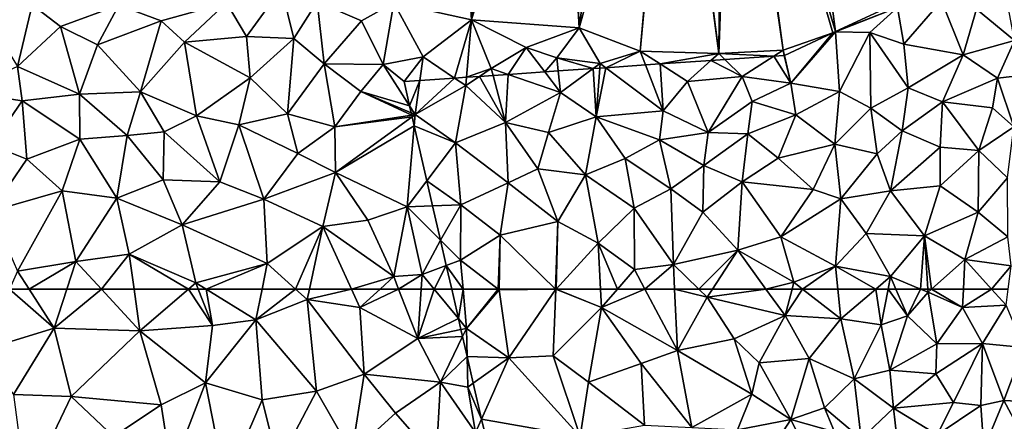
# Model space of a CAD drawing. Extents: x 571000 to 572030, y 6222000 to 6223029.
# Drawn here: x 571257 to 571343, y 6222238 to 6222273 of the extents above; entities that cross this region are included whole.
import ezdxf

# ---------------------------------------------------------------- set-up
doc = ezdxf.new("R2010")
doc.units = 0
doc.header["$MEASUREMENT"] = 0
doc.layers.add('Terraen', color=33, linetype='Continuous')
doc.layers.add('Terran_vaadomraade', color=33, linetype='Continuous')

# ---------------------------------------------------------------- blocks, each defined once
blk = doc.blocks.new('1km_6222_571_UTM32_ACAD_1_FMEBLOCK15')
at = {"layer": 'Terraen', "color": 9, "true_color": 0xbbbbbb}
for points in [[(2.023, -11.393, 0.57), (5.86, -41.97, 0.55), (6.16, -10.88, 0.561)], [(5.86, -41.97, 0.55), (7.008, -10.809, 0.56), (6.16, -10.88, 0.561)], [(7.008, -10.809, 0.56), (5.86, -41.97, 0.55), (11.49, -41.67, 0.75)], [(7.008, -10.809, 0.56), (11.49, -41.67, 0.75), (7.161, -10.796, 0.565)], [(7.295, -10.784, 0.56), (7.161, -10.796, 0.565), (11.49, -41.67, 0.75)], [(7.295, -10.784, 0.56), (16.047, -40.064, 0.55), (12.112, -10.379, 0.569)], [(7.295, -10.784, 0.56), (11.49, -41.67, 0.75), (15.818, -40.17, 0.56)], [(16.043, -40.066, 0.55), (7.295, -10.784, 0.56), (15.818, -40.17, 0.56)], [(7.295, -10.784, 0.56), (16.043, -40.066, 0.55), (16.047, -40.064, 0.55)], [(12.112, -10.379, 0.569), (16.047, -40.064, 0.55), (21.331, -37.608, 0.619)], [(-22.45, -37.55, 0.56), (-15.7, -39.04, 0.57), (-17.559, -11.598, 0.697)], [(-17.559, -11.598, 0.697), (-15.7, -39.04, 0.57), (-11.809, -12.626, 0.561)], [(-7.509, -12.574, 0.561), (-6.29, -39.73, 0.58), (-2.669, -11.974, 0.523)], [(1.709, -11.432, 0.57), (-6.29, -39.73, 0.58), (-0.97, -41.78, 0.58)], [(-2.669, -11.974, 0.523), (-6.29, -39.73, 0.58), (1.709, -11.432, 0.57)], [(1.859, -11.413, 0.57), (-0.97, -41.78, 0.58), (5.86, -41.97, 0.55)], [(1.709, -11.432, 0.57), (-0.97, -41.78, 0.58), (1.859, -11.413, 0.57)], [(1.859, -11.413, 0.57), (5.86, -41.97, 0.55), (2.023, -11.393, 0.57)], [(-15.7, -39.04, 0.57), (-7.837, -12.615, 0.56), (-10.22, -12.91, 0.561)], [(-7.837, -12.615, 0.56), (-15.7, -39.04, 0.57), (-6.29, -39.73, 0.58)], [(-11.809, -12.626, 0.561), (-15.7, -39.04, 0.57), (-10.22, -12.91, 0.561)], [(-7.837, -12.615, 0.56), (-6.29, -39.73, 0.58), (-7.509, -12.574, 0.561)], [(-32.25, -36.28, 0.7), (-37.05, -37.56, 0.57), (-35.31, -40.49, 0.75)], [(-32.25, -36.28, 0.7), (-35.31, -40.49, 0.75), (-31.17, -40.66, 0.57)], [(-32.25, -36.28, 0.7), (-31.17, -40.66, 0.57), (-29.14, -37.46, 0.57)], [(-53.99, -37.73, 0.57), (-57.78, -39.01, 0.59), (-55.26, -43.1, 0.71)], [(-53.99, -37.73, 0.57), (-55.26, -43.1, 0.71), (-51.53, -39.63, 0.53)], [(-53.99, -37.73, 0.57), (-51.53, -39.63, 0.53), (-46.43, -37.77, 0.61)], [(-46.43, -37.77, 0.61), (-42.74, -39.13, 0.56), (-37.05, -37.56, 0.57)], [(-37.05, -37.56, 0.57), (-42.74, -39.13, 0.56), (-40.7, -40.99, 0.66)], [(-37.05, -37.56, 0.57), (-40.7, -40.99, 0.66), (-35.31, -40.49, 0.75)], [(-29.14, -37.46, 0.57), (-31.17, -40.66, 0.57), (-28.52, -42.87, 0.9)], [(-29.14, -37.46, 0.57), (-28.52, -42.87, 0.9), (-25.29, -39.12, 0.62)], [(-22.45, -37.55, 0.56), (-29.14, -37.46, 0.57), (-25.29, -39.12, 0.62)], [(-22.45, -37.55, 0.56), (-25.29, -39.12, 0.62), (-23.38, -42.94, 0.78)], [(-22.45, -37.55, 0.56), (-23.38, -42.94, 0.78), (-19.89, -42.27, 0.54)], [(-22.45, -37.55, 0.56), (-19.89, -42.27, 0.54), (-15.7, -39.04, 0.57)], [(-46.43, -37.77, 0.61), (-51.53, -39.63, 0.53), (-48.29, -41.23, 0.58)], [(-46.43, -37.77, 0.61), (-48.29, -41.23, 0.58), (-42.74, -39.13, 0.56)], [(-42.74, -39.13, 0.56), (-48.29, -41.23, 0.58), (-44.54, -45.3, 1.1)], [(-40.7, -40.99, 0.66), (-42.74, -39.13, 0.56), (-44.54, -45.3, 1.1)], [(-25.29, -39.12, 0.62), (-28.52, -42.87, 0.9), (-23.38, -42.94, 0.78)], [(-15.7, -39.04, 0.57), (-19.89, -42.27, 0.54), (-17.157, -44.116, 0.821)], [(-16.128, -44.046, 0.876), (-15.7, -39.04, 0.57), (-17.157, -44.116, 0.821)], [(-13.96, -43.29, 0.63), (-15.7, -39.04, 0.57), (-16.128, -44.046, 0.876)], [(-15.7, -39.04, 0.57), (-10.92, -41.44, 0.53), (-6.29, -39.73, 0.58)], [(-15.7, -39.04, 0.57), (-13.96, -43.29, 0.63), (-10.92, -41.44, 0.53)], [(-55.26, -43.1, 0.71), (-49.86, -45.53, 1.2), (-51.53, -39.63, 0.53)], [(-48.29, -41.23, 0.58), (-51.53, -39.63, 0.53), (-49.86, -45.53, 1.2)], [(-10.92, -41.44, 0.53), (-8.26, -42.34, 0.55), (-6.29, -39.73, 0.58)], [(-6.29, -39.73, 0.58), (-8.26, -42.34, 0.55), (-4.47, -42.84, 0.64)], [(-6.29, -39.73, 0.58), (-4.47, -42.84, 0.64), (-0.97, -41.78, 0.58)], [(11.596, -42.133, 0.766), (15.818, -40.17, 0.56), (11.49, -41.67, 0.75)], [(-40.7, -40.99, 0.66), (-44.54, -45.3, 1.1), (-39.65, -47.41, 1.47)], [(-40.7, -40.99, 0.66), (-34.99, -44.09, 1.09), (-35.31, -40.49, 0.75)], [(-40.7, -40.99, 0.66), (-39.65, -47.41, 1.47), (-34.99, -44.09, 1.09)], [(-35.31, -40.49, 0.75), (-34.99, -44.09, 1.09), (-31.17, -40.66, 0.57)], [(-31.17, -40.66, 0.57), (-34.99, -44.09, 1.09), (-31.73, -47.23, 1.41)], [(-31.17, -40.66, 0.57), (-31.73, -47.23, 1.41), (-28.52, -42.87, 0.9)], [(-48.29, -41.23, 0.58), (-49.86, -45.53, 1.2), (-44.54, -45.3, 1.1)], [(-10.92, -41.44, 0.53), (-13.96, -43.29, 0.63), (-12.5, -43.796, 0.705)], [(-9.299, -43.576, 0.752), (-10.92, -41.44, 0.53), (-12.5, -43.796, 0.705)], [(-8.26, -42.34, 0.55), (-10.92, -41.44, 0.53), (-9.299, -43.576, 0.752)], [(-0.97, -41.78, 0.58), (-4.47, -42.84, 0.64), (-3.979, -43.21, 0.674)], [(-0.514, -42.972, 0.681), (-0.97, -41.78, 0.58), (-3.979, -43.21, 0.674)], [(5.86, -41.97, 0.55), (-0.97, -41.78, 0.58), (0.754, -42.885, 0.706)], [(0.754, -42.885, 0.706), (-0.97, -41.78, 0.58), (-0.514, -42.972, 0.681)], [(5.185, -42.58, 0.632), (5.86, -41.97, 0.55), (0.754, -42.885, 0.706)], [(6.399, -42.496, 0.65), (5.86, -41.97, 0.55), (5.185, -42.58, 0.632)], [(10.667, -42.203, 0.792), (11.49, -41.67, 0.75), (5.86, -41.97, 0.55)], [(10.667, -42.203, 0.792), (5.86, -41.97, 0.55), (6.399, -42.496, 0.65)], [(11.49, -41.67, 0.75), (10.667, -42.203, 0.792), (11.58, -42.14, 0.767)], [(11.596, -42.133, 0.766), (11.49, -41.67, 0.75), (11.58, -42.14, 0.767)], [(-28.52, -42.87, 0.9), (-31.73, -47.23, 1.41), (-27.59, -48.35, 1.28)], [(-25.34, -45.28, 1.07), (-28.52, -42.87, 0.9), (-27.59, -48.35, 1.28)], [(-23.38, -42.94, 0.78), (-28.52, -42.87, 0.9), (-25.34, -45.28, 1.07)], [(-21.57, -44.42, 0.813), (-19.89, -42.27, 0.54), (-23.38, -42.94, 0.78)], [(-21.57, -44.42, 0.813), (-20.181, -44.324, 0.732), (-19.89, -42.27, 0.54)], [(-17.157, -44.116, 0.821), (-19.89, -42.27, 0.54), (-20.181, -44.324, 0.732)], [(-8.135, -43.496, 0.698), (-8.26, -42.34, 0.55), (-9.299, -43.576, 0.752)], [(-5.077, -43.286, 0.693), (-4.47, -42.84, 0.64), (-8.26, -42.34, 0.55)], [(-5.077, -43.286, 0.693), (-8.26, -42.34, 0.55), (-8.135, -43.496, 0.698)], [(-4.5, -43.246, 0.665), (-4.47, -42.84, 0.64), (-5.077, -43.286, 0.693)], [(-3.979, -43.21, 0.674), (-4.47, -42.84, 0.64), (-4.5, -43.246, 0.665)], [(-55.26, -43.1, 0.71), (-60.03, -45.32, 0.8), (-54.86, -46.11, 1.15)], [(-55.26, -43.1, 0.71), (-54.86, -46.11, 1.15), (-49.86, -45.53, 1.2)], [(-21.085, -46.531, 0.97), (-23.38, -42.94, 0.78), (-25.34, -45.28, 1.07)], [(-21.085, -46.531, 0.97), (-21.57, -44.42, 0.813), (-23.38, -42.94, 0.78)], [(-14.98, -43.967, 0.763), (-13.96, -43.29, 0.63), (-16.128, -44.046, 0.876)], [(-13.803, -43.886, 0.662), (-13.96, -43.29, 0.63), (-14.98, -43.967, 0.763)], [(-12.5, -43.796, 0.705), (-13.96, -43.29, 0.63), (-13.803, -43.886, 0.662)], [(-39.65, -47.41, 1.47), (-35.96, -48.19, 1.56), (-34.99, -44.09, 1.09)], [(-34.99, -44.09, 1.09), (-35.96, -48.19, 1.56), (-31.73, -47.23, 1.41)], [(-60.03, -45.32, 0.8), (-57.54, -49.95, 1.23), (-54.86, -46.11, 1.15)], [(-44.54, -45.3, 1.1), (-49.86, -45.53, 1.2), (-45.7, -49.12, 1.5)], [(-44.54, -45.3, 1.1), (-45.7, -49.12, 1.5), (-42.49, -48.81, 1.66)], [(-39.65, -47.41, 1.47), (-44.54, -45.3, 1.1), (-42.49, -48.81, 1.66)], [(-25.34, -45.28, 1.07), (-27.59, -48.35, 1.28), (-20.9, -47.336, 1.022)], [(-20.944, -47.144, 1.014), (-25.34, -45.28, 1.07), (-20.9, -47.336, 1.022)], [(-21.085, -46.531, 0.97), (-25.34, -45.28, 1.07), (-20.944, -47.144, 1.014)], [(-54.86, -46.11, 1.15), (-57.54, -49.95, 1.23), (-54.45, -51.17, 1.32)], [(-54.86, -46.11, 1.15), (-49.82, -49.43, 1.36), (-49.86, -45.53, 1.2)], [(-54.86, -46.11, 1.15), (-54.45, -51.17, 1.32), (-49.82, -49.43, 1.36)], [(-49.86, -45.53, 1.2), (-49.82, -49.43, 1.36), (-45.7, -49.12, 1.5)], [(-39.65, -47.41, 1.47), (-42.49, -48.81, 1.66), (-37.64, -53.16, 1.74)], [(-39.65, -47.41, 1.47), (-37.64, -53.16, 1.74), (-35.96, -48.19, 1.56)], [(-31.73, -47.23, 1.41), (-35.96, -48.19, 1.56), (-30.83, -50.68, 1.74)], [(-31.73, -47.23, 1.41), (-30.83, -50.68, 1.74), (-27.59, -48.35, 1.28)], [(-20.866, -47.483, 1.026), (-20.9, -47.336, 1.022), (-27.59, -48.35, 1.28)], [(-20.866, -47.483, 1.026), (-27.59, -48.35, 1.28), (-27.55, -52.34, 1.44)], [(-20.685, -48.27, 1.025), (-20.866, -47.483, 1.026), (-27.55, -52.34, 1.44)], [(-45.7, -49.12, 1.5), (-42.56, -52.99, 1.69), (-42.49, -48.81, 1.66)], [(-42.49, -48.81, 1.66), (-42.56, -52.99, 1.69), (-37.64, -53.16, 1.74)], [(-35.96, -48.19, 1.56), (-37.64, -53.16, 1.74), (-33.8, -54.66, 1.69)], [(-35.96, -48.19, 1.56), (-33.8, -54.66, 1.69), (-30.83, -50.68, 1.74)], [(-27.59, -48.35, 1.28), (-30.83, -50.68, 1.74), (-27.55, -52.34, 1.44)], [(-20.685, -48.27, 1.025), (-27.55, -52.34, 1.44), (-21.3, -55.33, 1.13)], [(-19.583, -53.066, 1.085), (-20.685, -48.27, 1.025), (-21.3, -55.33, 1.13)], [(-49.82, -49.43, 1.36), (-54.45, -51.17, 1.32), (-51.37, -53.95, 1.44)], [(-49.82, -49.43, 1.36), (-51.37, -53.95, 1.44), (-46.61, -54.59, 1.67)], [(-49.82, -49.43, 1.36), (-46.61, -54.59, 1.67), (-45.7, -49.12, 1.5)], [(-45.7, -49.12, 1.5), (-46.61, -54.59, 1.67), (-42.56, -52.99, 1.69)], [(-57.54, -49.95, 1.23), (-57.55, -55.71, 1.28), (-54.45, -51.17, 1.32)], [(-54.45, -51.17, 1.32), (-57.55, -55.71, 1.28), (-51.37, -53.95, 1.44)], [(-27.55, -52.34, 1.44), (-30.83, -50.68, 1.74), (-33.8, -54.66, 1.69)], [(-27.55, -52.34, 1.44), (-33.8, -54.66, 1.69), (-28.64, -57.05, 1.68)], [(-27.55, -52.34, 1.44), (-28.64, -57.05, 1.68), (-24.72, -56.5, 1.51)], [(-27.55, -52.34, 1.44), (-24.72, -56.5, 1.51), (-21.3, -55.33, 1.13)], [(-42.56, -52.99, 1.69), (-46.61, -54.59, 1.67), (-40.91, -56.91, 1.56)], [(-42.56, -52.99, 1.69), (-40.91, -56.91, 1.56), (-37.64, -53.16, 1.74)], [(-33.8, -54.66, 1.69), (-37.64, -53.16, 1.74), (-40.91, -56.91, 1.56)], [(-19.083, -55.245, 1.045), (-19.583, -53.066, 1.085), (-21.3, -55.33, 1.13)], [(-51.37, -53.95, 1.44), (-57.55, -55.71, 1.28), (-55.26, -60.94, 1.54)], [(-51.37, -53.95, 1.44), (-55.26, -60.94, 1.54), (-50.18, -60.09, 1.55)], [(-46.61, -54.59, 1.67), (-51.37, -53.95, 1.44), (-50.18, -60.09, 1.55)], [(-46.61, -54.59, 1.67), (-50.18, -60.09, 1.55), (-45.54, -59.47, 1.51)], [(-46.61, -54.59, 1.67), (-45.54, -59.47, 1.51), (-40.91, -56.91, 1.56)], [(-33.8, -54.66, 1.69), (-40.91, -56.91, 1.56), (-33.5, -60.28, 1.65)], [(-33.8, -54.66, 1.69), (-33.5, -60.28, 1.65), (-28.64, -57.05, 1.68)], [(-24.72, -56.5, 1.51), (-22.47, -61.42, 1.47), (-21.3, -55.33, 1.13)], [(-21.3, -55.33, 1.13), (-22.47, -61.42, 1.47), (-19.99, -61.23, 1.34)], [(-19.083, -55.245, 1.045), (-21.3, -55.33, 1.13), (-18.394, -58.242, 1.13)], [(-18.394, -58.242, 1.13), (-21.3, -55.33, 1.13), (-19.99, -61.23, 1.34)], [(-24.72, -56.5, 1.51), (-28.64, -57.05, 1.68), (-22.47, -61.42, 1.47)], [(-40.91, -56.91, 1.56), (-45.54, -59.47, 1.51), (-39.72, -61.95, 1.61)], [(-40.91, -56.91, 1.56), (-39.72, -61.95, 1.61), (-33.5, -60.28, 1.65)], [(-28.64, -57.05, 1.68), (-33.5, -60.28, 1.65), (-31.018, -62.5, 1.756)], [(-29.805, -62.5, 1.783), (-28.64, -57.05, 1.68), (-31.018, -62.5, 1.756)], [(-26.154, -62.5, 1.719), (-28.64, -57.05, 1.68), (-29.805, -62.5, 1.783)], [(-22.47, -61.42, 1.47), (-28.64, -57.05, 1.68), (-26.154, -62.5, 1.719)], [(-18.394, -58.242, 1.13), (-19.99, -61.23, 1.34), (-17.887, -60.449, 1.208)], [(-45.54, -59.47, 1.51), (-50.18, -60.09, 1.55), (-47.957, -62.5, 1.63)], [(-45.109, -62.5, 1.619), (-45.54, -59.47, 1.51), (-47.957, -62.5, 1.63)], [(-40.358, -62.5, 1.628), (-39.72, -61.95, 1.61), (-45.54, -59.47, 1.51)], [(-40.358, -62.5, 1.628), (-45.54, -59.47, 1.51), (-45.109, -62.5, 1.619)], [(-55.971, -62.5, 1.556), (-54.26, -62.5, 1.571), (-55.26, -60.94, 1.54)], [(-50.18, -60.09, 1.55), (-55.26, -60.94, 1.54), (-54.26, -62.5, 1.571)], [(-50.968, -62.5, 1.587), (-50.18, -60.09, 1.55), (-54.26, -62.5, 1.571)], [(-47.957, -62.5, 1.63), (-50.18, -60.09, 1.55), (-50.968, -62.5, 1.587)], [(-33.5, -60.28, 1.65), (-39.72, -61.95, 1.61), (-38.829, -62.5, 1.63)], [(-33.949, -62.5, 1.686), (-33.5, -60.28, 1.65), (-38.829, -62.5, 1.63)], [(-31.018, -62.5, 1.756), (-33.5, -60.28, 1.65), (-33.949, -62.5, 1.686)], [(-18.944, -62.5, 1.289), (-17.887, -60.449, 1.208), (-19.99, -61.23, 1.34)], [(-18.944, -62.5, 1.289), (-17.416, -62.5, 1.197), (-17.887, -60.449, 1.208)], [(-23.654, -62.5, 1.574), (-22.47, -61.42, 1.47), (-26.154, -62.5, 1.719)], [(-22.052, -62.5, 1.464), (-22.47, -61.42, 1.47), (-23.654, -62.5, 1.574)], [(-19.99, -61.23, 1.34), (-22.47, -61.42, 1.47), (-22.052, -62.5, 1.464)], [(-20.079, -62.5, 1.363), (-19.99, -61.23, 1.34), (-22.052, -62.5, 1.464)], [(-18.944, -62.5, 1.289), (-19.99, -61.23, 1.34), (-20.079, -62.5, 1.363)], [(-39.506, -62.5, 1.628), (-39.72, -61.95, 1.61), (-40.358, -62.5, 1.628)], [(-38.829, -62.5, 1.63), (-39.72, -61.95, 1.61), (-39.506, -62.5, 1.628)]]:
    blk.add_polyline3d(points, close=True, dxfattribs=at)
blk = doc.blocks.new('1km_6222_571_UTM32_ACAD_1_FMEBLOCK55')
at = {"layer": 'Terran_vaadomraade', "color": 5}
for points in [[(-38.968, 19.57, 1.138), (-39.958, 19.57, 1.197), (-39.366, 16.995, 1.185)], [(-38.968, 19.57, 1.138), (-39.366, 16.995, 1.185), (-38.662, 16.14, 1.15)], [(-35.904, 19.57, 0.994), (-38.968, 19.57, 1.138), (-38.662, 16.14, 1.15)], [(-35.904, 19.57, 0.994), (-38.662, 16.14, 1.15), (-35.812, 19.5, 0.99)], [(-35.812, 19.5, 0.99), (-38.662, 16.14, 1.15), (-34.962, 13.57, 1.03)], [(-35.811, 19.57, 0.99), (-35.904, 19.57, 0.994), (-35.812, 19.5, 0.99)], [(-30.893, 19.57, 0.94), (-35.811, 19.57, 0.99), (-35.812, 19.5, 0.99)], [(-30.893, 19.57, 0.94), (-35.812, 19.5, 0.99), (-30.872, 19.55, 0.94)], [(-30.872, 19.55, 0.94), (-35.812, 19.5, 0.99), (-34.962, 13.57, 1.03)], [(-30.872, 19.55, 0.94), (-34.962, 13.57, 1.03), (-31.122, 13.75, 0.92)], [(-30.872, 19.55, 0.94), (-31.122, 13.75, 0.92), (-26.902, 17.96, 0.96)], [(-30.872, 19.57, 0.94), (-30.893, 19.57, 0.94), (-30.872, 19.55, 0.94)], [(-30.854, 19.57, 0.94), (-30.872, 19.55, 0.94), (-26.902, 17.96, 0.96)], [(-30.854, 19.57, 0.94), (-30.872, 19.57, 0.94), (-30.872, 19.55, 0.94)], [(-26.985, 19.57, 0.98), (-30.854, 19.57, 0.94), (-26.902, 17.96, 0.96)], [(-25.501, 19.57, 0.95), (-26.985, 19.57, 0.98), (-26.902, 17.96, 0.96)], [(-23.118, 19.57, 0.933), (-25.501, 19.57, 0.95), (-26.902, 17.96, 0.96)], [(-23.118, 19.57, 0.933), (-26.902, 17.96, 0.96), (-20.262, 14.2, 0.91)], [(-20.519, 19.57, 0.91), (-23.118, 19.57, 0.933), (-20.262, 14.2, 0.91)], [(-18.397, 19.57, 0.902), (-20.519, 19.57, 0.91), (-17.672, 18.87, 0.9)], [(-20.519, 19.57, 0.91), (-20.262, 14.2, 0.91), (-17.672, 18.87, 0.9)], [(-17.217, 19.57, 0.89), (-18.397, 19.57, 0.902), (-17.672, 18.87, 0.9)], [(-12.562, 19.57, 0.935), (-17.217, 19.57, 0.89), (-17.672, 18.87, 0.9)], [(-12.562, 19.57, 0.935), (-17.672, 18.87, 0.9), (-10.892, 17.26, 1)], [(-10.289, 19.57, 0.936), (-12.562, 19.57, 0.935), (-10.892, 17.26, 1)], [(-9.363, 19.57, 0.911), (-10.289, 19.57, 0.936), (-10.892, 17.26, 1)], [(-9.363, 19.57, 0.911), (-10.892, 17.26, 1), (-6.042, 16.98, 0.87)], [(-6.302, 19.57, 0.864), (-9.363, 19.57, 0.911), (-6.042, 16.98, 0.87)], [(-2.988, 19.57, 0.926), (-6.302, 19.57, 0.864), (-6.042, 16.98, 0.87)], [(-2.988, 19.57, 0.926), (-6.042, 16.98, 0.87), (-2.522, 16.44, 1.21)], [(-1.914, 19.57, 1.017), (-2.988, 19.57, 0.926), (-2.522, 16.44, 1.21)], [(-1.914, 19.57, 1.017), (-2.522, 16.44, 1.21), (-0.222, 17.23, 1.23)], [(-1.232, 19.57, 1.039), (-1.914, 19.57, 1.017), (-0.222, 17.23, 1.23)], [(0.9, 19.57, 1.117), (-1.232, 19.57, 1.039), (-0.222, 17.23, 1.23)], [(0.9, 19.57, 1.117), (-0.222, 17.23, 1.23), (1.568, 19.29, 1.16)], [(1.568, 19.29, 1.16), (-0.222, 17.23, 1.23), (2.338, 14.78, 1.09)], [(1.55, 19.57, 1.158), (0.9, 19.57, 1.117), (1.568, 19.29, 1.16)], [(1.884, 19.57, 1.162), (1.55, 19.57, 1.158), (1.568, 19.29, 1.16)], [(1.884, 19.57, 1.162), (1.568, 19.29, 1.16), (4.588, 17.97, 0.95)], [(1.568, 19.29, 1.16), (2.338, 14.78, 1.09), (4.588, 17.97, 0.95)], [(1.884, 19.57, 1.162), (4.588, 17.97, 0.95), (4.661, 19.57, 1.038)], [(7.099, 19.57, 1.096), (4.661, 19.57, 1.038), (4.588, 17.97, 0.95)], [(7.099, 19.57, 1.096), (4.588, 17.97, 0.95), (8.378, 18.16, 1.05)], [(8.559, 19.57, 1.153), (7.099, 19.57, 1.096), (8.378, 18.16, 1.05)], [(-17.672, 18.87, 0.9), (-20.262, 14.2, 0.91), (-15.342, 15.23, 0.88)], [(-17.672, 18.87, 0.9), (-15.342, 15.23, 0.88), (-10.892, 17.26, 1)], [(4.588, 17.97, 0.95), (6.318, 14.83, 1.16), (8.378, 18.16, 1.05)], [(8.378, 18.16, 1.05), (6.318, 14.83, 1.16), (9.908, 14.48, 0.89)], [(-26.902, 17.96, 0.96), (-31.122, 13.75, 0.92), (-28.042, 11.45, 0.97)], [(-26.902, 17.96, 0.96), (-28.042, 11.45, 0.97), (-23.432, 13.09, 0.94)], [(-26.902, 17.96, 0.96), (-23.432, 13.09, 0.94), (-20.262, 14.2, 0.91)], [(-10.892, 17.26, 1), (-15.342, 15.23, 0.88), (-13.162, 13.13, 1.12)], [(-10.892, 17.26, 1), (-13.162, 13.13, 1.12), (-8.792, 13.5, 1.07)], [(-10.892, 17.26, 1), (-8.792, 13.5, 1.07), (-6.042, 16.98, 0.87)], [(-0.222, 17.23, 1.23), (-2.522, 16.44, 1.21), (-1.772, 12.51, 1.03)], [(-0.222, 17.23, 1.23), (-1.772, 12.51, 1.03), (2.338, 14.78, 1.09)], [(4.588, 17.97, 0.95), (2.338, 14.78, 1.09), (6.318, 14.83, 1.16)], [(-39.366, 16.995, 1.185), (-39.146, 16.039, 1.183), (-38.662, 16.14, 1.15)], [(-6.042, 16.98, 0.87), (-8.792, 13.5, 1.07), (-4.862, 11.73, 1.2)], [(-6.042, 16.98, 0.87), (-4.862, 11.73, 1.2), (-2.522, 16.44, 1.21)], [(-2.522, 16.44, 1.21), (-4.862, 11.73, 1.2), (-1.772, 12.51, 1.03)], [(-39.146, 16.039, 1.183), (-39.007, 15.43, 1.182), (-38.662, 16.14, 1.15)], [(-38.604, 13.68, 1.14), (-38.662, 16.14, 1.15), (-39.007, 15.43, 1.182)], [(-34.962, 13.57, 1.03), (-38.662, 16.14, 1.15), (-38.604, 13.68, 1.14)], [(-15.342, 15.23, 0.88), (-20.262, 14.2, 0.91), (-13.782, 10.41, 0.98)], [(-15.342, 15.23, 0.88), (-13.782, 10.41, 0.98), (-13.162, 13.13, 1.12)], [(2.338, 14.78, 1.09), (-1.772, 12.51, 1.03), (2.248, 12.19, 1.44)], [(6.318, 14.83, 1.16), (2.338, 14.78, 1.09), (2.248, 12.19, 1.44)], [(6.318, 14.83, 1.16), (2.248, 12.19, 1.44), (3.788, 9.68, 1.19)], [(6.318, 14.83, 1.16), (3.788, 9.68, 1.19), (6.158, 9.43, 1.4)], [(6.318, 14.83, 1.16), (6.158, 9.43, 1.4), (8.168, 9.84, 0.86)], [(6.318, 14.83, 1.16), (8.168, 9.84, 0.86), (9.908, 14.48, 0.89)], [(-31.122, 13.75, 0.92), (-34.962, 13.57, 1.03), (-28.742, 6.73, 0.91)], [(-31.122, 13.75, 0.92), (-28.742, 6.73, 0.91), (-28.042, 11.45, 0.97)], [(-23.432, 13.09, 0.94), (-19.032, 7.5, 0.9), (-20.262, 14.2, 0.91)], [(-20.262, 14.2, 0.91), (-19.032, 7.5, 0.9), (-13.782, 10.41, 0.98)], [(9.908, 14.48, 0.89), (8.168, 9.84, 0.86), (11.138, 9.71, 1.1)], [(-38.072, 11.363, 1.117), (-34.962, 13.57, 1.03), (-38.604, 13.68, 1.14)], [(-37.351, 8.225, 1.046), (-34.962, 13.57, 1.03), (-38.072, 11.363, 1.117)], [(-28.742, 6.73, 0.91), (-34.962, 13.57, 1.03), (-37.351, 8.225, 1.046)], [(-28.042, 11.45, 0.97), (-23.162, 7.69, 0.96), (-23.432, 13.09, 0.94)], [(-23.432, 13.09, 0.94), (-23.162, 7.69, 0.96), (-19.032, 7.5, 0.9)], [(-13.162, 13.13, 1.12), (-13.782, 10.41, 0.98), (-10.402, 8.21, 1.05)], [(-8.792, 13.5, 1.07), (-13.162, 13.13, 1.12), (-10.402, 8.21, 1.05)], [(-8.792, 13.5, 1.07), (-10.402, 8.21, 1.05), (-7.442, 9.2, 1.04)], [(-8.792, 13.5, 1.07), (-7.442, 9.2, 1.04), (-4.862, 11.73, 1.2)], [(-4.862, 11.73, 1.2), (-1.452, 9.19, 1.19), (-1.772, 12.51, 1.03)], [(2.248, 12.19, 1.44), (-1.772, 12.51, 1.03), (-1.452, 9.19, 1.19)], [(2.248, 12.19, 1.44), (-1.452, 9.19, 1.19), (3.788, 9.68, 1.19)], [(-28.042, 11.45, 0.97), (-28.742, 6.73, 0.91), (-23.162, 7.69, 0.96)], [(-4.862, 11.73, 1.2), (-7.442, 9.2, 1.04), (-4.252, 6.51, 1.18)], [(-4.862, 11.73, 1.2), (-4.252, 6.51, 1.18), (-1.452, 9.19, 1.19)], [(-13.782, 10.41, 0.98), (-19.032, 7.5, 0.9), (-15.042, 7.31, 0.98)], [(-13.782, 10.41, 0.98), (-15.042, 7.31, 0.98), (-10.402, 8.21, 1.05)], [(-1.452, 9.19, 1.19), (2.368, 6.87, 1.51), (3.788, 9.68, 1.19)], [(6.158, 9.43, 1.4), (3.788, 9.68, 1.19), (2.368, 6.87, 1.51)], [(6.158, 9.43, 1.4), (6.438, 5.64, 1.03), (8.168, 9.84, 0.86)], [(8.168, 9.84, 0.86), (6.438, 5.64, 1.03), (10.298, 5.9, 0.87)], [(11.138, 9.71, 1.1), (8.168, 9.84, 0.86), (10.298, 5.9, 0.87)], [(-7.442, 9.2, 1.04), (-10.402, 8.21, 1.05), (-6.582, 7.13, 1.23)], [(-7.442, 9.2, 1.04), (-6.582, 7.13, 1.23), (-4.252, 6.51, 1.18)], [(-1.452, 9.19, 1.19), (-4.252, 6.51, 1.18), (-1.012, 5.35, 1.2)], [(-1.452, 9.19, 1.19), (-1.012, 5.35, 1.2), (2.368, 6.87, 1.51)], [(6.158, 9.43, 1.4), (2.368, 6.87, 1.51), (6.438, 5.64, 1.03)], [(-37.077, 7.031, 1.038), (-28.742, 6.73, 0.91), (-37.351, 8.225, 1.046)], [(-15.042, 7.31, 0.98), (-12.882, 4.32, 1.05), (-10.402, 8.21, 1.05)], [(-10.402, 8.21, 1.05), (-12.882, 4.32, 1.05), (-8.312, 3.91, 1.37)], [(-6.582, 7.13, 1.23), (-10.402, 8.21, 1.05), (-8.312, 3.91, 1.37)]]:
    blk.add_polyline3d(points, close=True, dxfattribs=at)
blk = doc.blocks.new('1km_6222_571_UTM32_ACAD_1_FMEBLOCK71')
at = {"layer": 'Terran_vaadomraade', "color": 5}
for points in [[(30.66, -35.52, 0.82), (28.34, -38.12, 0.84), (31.66, -40.84, 0.84)], [(16.047, -40.064, 0.55), (21.45, -37.97, 0.62), (21.331, -37.608, 0.619)], [(21.45, -37.97, 0.62), (21.99, -41.16, 0.87), (25.28, -37.37, 0.88)], [(25.28, -37.37, 0.88), (21.99, -41.16, 0.87), (27.17, -42.08, 0.9)], [(28.34, -38.12, 0.84), (25.28, -37.37, 0.88), (27.17, -42.08, 0.9)], [(16.047, -40.064, 0.55), (16.05, -40.09, 0.55), (21.45, -37.97, 0.62)], [(21.45, -37.97, 0.62), (16.05, -40.09, 0.55), (19.04, -40.13, 0.96)], [(21.45, -37.97, 0.62), (19.04, -40.13, 0.96), (21.99, -41.16, 0.87)], [(28.34, -38.12, 0.84), (27.17, -42.08, 0.9), (31.66, -40.84, 0.84)], [(11.596, -42.133, 0.766), (12.15, -44.55, 0.85), (15.818, -40.17, 0.56)], [(16.05, -40.09, 0.55), (12.15, -44.55, 0.85), (16.4, -45.27, 0.83)], [(12.15, -44.55, 0.85), (16.05, -40.09, 0.55), (15.818, -40.17, 0.56)], [(15.818, -40.17, 0.56), (16.05, -40.09, 0.55), (16.043, -40.066, 0.55)], [(16.043, -40.066, 0.55), (16.05, -40.09, 0.55), (16.047, -40.064, 0.55)], [(16.05, -40.09, 0.55), (16.4, -45.27, 0.83), (19.04, -40.13, 0.96)], [(19.04, -40.13, 0.96), (16.4, -45.27, 0.83), (19.13, -46.75, 0.97)], [(19.04, -40.13, 0.96), (22.39, -44.96, 0.95), (21.99, -41.16, 0.87)], [(19.04, -40.13, 0.96), (19.13, -46.75, 0.97), (22.39, -44.96, 0.95)], [(21.99, -41.16, 0.87), (22.39, -44.96, 0.95), (27.17, -42.08, 0.9)], [(31.66, -40.84, 0.84), (27.17, -42.08, 0.9), (30.16, -44.13, 0.97)], [(31.66, -40.84, 0.84), (30.16, -44.13, 0.97), (34.51, -43.62, 0.86)], [(0.754, -42.885, 0.706), (-0.514, -42.972, 0.681), (1.02, -46.98, 1.02)], [(5.185, -42.58, 0.632), (0.754, -42.885, 0.706), (3.15, -44.42, 0.88)], [(0.754, -42.885, 0.706), (1.02, -46.98, 1.02), (3.15, -44.42, 0.88)], [(5.185, -42.58, 0.632), (3.15, -44.42, 0.88), (7.92, -43.98, 0.93)], [(6.399, -42.496, 0.65), (5.185, -42.58, 0.632), (7.92, -43.98, 0.93)], [(10.667, -42.203, 0.792), (6.399, -42.496, 0.65), (7.92, -43.98, 0.93)], [(7.92, -43.98, 0.93), (12.15, -44.55, 0.85), (10.667, -42.203, 0.792)], [(12.15, -44.55, 0.85), (11.58, -42.14, 0.767), (10.667, -42.203, 0.792)], [(11.596, -42.133, 0.766), (11.58, -42.14, 0.767), (12.15, -44.55, 0.85)], [(27.17, -42.08, 0.9), (22.39, -44.96, 0.95), (25.36, -46.18, 0.92)], [(27.17, -42.08, 0.9), (25.36, -46.18, 0.92), (30.16, -44.13, 0.97)], [(-9.299, -43.576, 0.752), (-12.5, -43.796, 0.705), (-7.93, -45.38, 0.94)], [(-8.135, -43.496, 0.698), (-9.299, -43.576, 0.752), (-7.93, -45.38, 0.94)], [(-5.077, -43.286, 0.693), (-8.135, -43.496, 0.698), (-7.93, -45.38, 0.94)], [(-5.077, -43.286, 0.693), (-7.93, -45.38, 0.94), (-4.82, -47.5, 0.93)], [(-4.5, -43.246, 0.665), (-5.077, -43.286, 0.693), (-4.82, -47.5, 0.93)], [(-3.979, -43.21, 0.674), (-4.5, -43.246, 0.665), (-4.82, -47.5, 0.93)], [(-3.979, -43.21, 0.674), (-4.82, -47.5, 0.93), (1.02, -46.98, 1.02)], [(-0.514, -42.972, 0.681), (-3.979, -43.21, 0.674), (1.02, -46.98, 1.02)], [(30.16, -44.13, 0.97), (31.6, -48.35, 0.95), (34.51, -43.62, 0.86)], [(-20.181, -44.324, 0.732), (-21.57, -44.42, 0.813), (-21.085, -46.531, 0.97)], [(-20.181, -44.324, 0.732), (-21.085, -46.531, 0.97), (-20.6, -47.29, 1.01)], [(-17.157, -44.116, 0.821), (-20.181, -44.324, 0.732), (-20.6, -47.29, 1.01)], [(-17.157, -44.116, 0.821), (-20.6, -47.29, 1.01), (-16.19, -44.77, 0.92)], [(-16.128, -44.046, 0.876), (-17.157, -44.116, 0.821), (-16.19, -44.77, 0.92)], [(-14.98, -43.967, 0.763), (-16.19, -44.77, 0.92), (-12.72, -48, 0.88)], [(-14.98, -43.967, 0.763), (-16.128, -44.046, 0.876), (-16.19, -44.77, 0.92)], [(-13.803, -43.886, 0.662), (-14.98, -43.967, 0.763), (-12.72, -48, 0.88)], [(-12.5, -43.796, 0.705), (-13.803, -43.886, 0.662), (-12.72, -48, 0.88)], [(-12.5, -43.796, 0.705), (-12.72, -48, 0.88), (-7.93, -45.38, 0.94)], [(3.15, -44.42, 0.88), (1.02, -46.98, 1.02), (4.94, -48.85, 0.79)], [(7.92, -43.98, 0.93), (3.15, -44.42, 0.88), (4.94, -48.85, 0.79)], [(7.92, -43.98, 0.93), (4.94, -48.85, 0.79), (8.77, -46.15, 0.93)], [(7.92, -43.98, 0.93), (8.77, -46.15, 0.93), (12.15, -44.55, 0.85)], [(12.15, -44.55, 0.85), (8.77, -46.15, 0.93), (12.59, -47.31, 1)], [(16.4, -45.27, 0.83), (12.15, -44.55, 0.85), (12.59, -47.31, 1)], [(30.16, -44.13, 0.97), (25.36, -46.18, 0.92), (29.72, -46.72, 1.02)], [(30.16, -44.13, 0.97), (29.72, -46.72, 1.02), (31.6, -48.35, 0.95)], [(-16.19, -44.77, 0.92), (-20.6, -47.29, 1.01), (-17.07, -49.75, 1.02)], [(-16.19, -44.77, 0.92), (-17.07, -49.75, 1.02), (-12.72, -48, 0.88)], [(-7.93, -45.38, 0.94), (-12.72, -48, 0.88), (-8.98, -48.86, 0.96)], [(-7.93, -45.38, 0.94), (-8.98, -48.86, 0.96), (-4.82, -47.5, 0.93)], [(16.4, -45.27, 0.83), (12.59, -47.31, 1), (15.99, -49.87, 0.97)], [(16.4, -45.27, 0.83), (15.99, -49.87, 0.97), (19.13, -46.75, 0.97)], [(22.39, -44.96, 0.95), (19.13, -46.75, 0.97), (21.85, -48.72, 0.94)], [(22.39, -44.96, 0.95), (21.85, -48.72, 0.94), (25.36, -46.18, 0.92)], [(8.77, -46.15, 0.93), (4.94, -48.85, 0.79), (8.4, -48.96, 0.96)], [(8.77, -46.15, 0.93), (8.4, -48.96, 0.96), (12.59, -47.31, 1)], [(25.36, -46.18, 0.92), (21.85, -48.72, 0.94), (25.17, -50.15, 1.16)], [(25.36, -46.18, 0.92), (25.17, -50.15, 1.16), (28.53, -50.44, 1.08)], [(25.36, -46.18, 0.92), (28.53, -50.44, 1.08), (29.72, -46.72, 1.02)], [(-21.085, -46.531, 0.97), (-20.944, -47.144, 1.014), (-20.6, -47.29, 1.01)], [(-20.944, -47.144, 1.014), (-20.9, -47.336, 1.022), (-20.6, -47.29, 1.01)], [(-4.82, -47.5, 0.93), (0.7, -49.51, 0.82), (1.02, -46.98, 1.02)], [(1.02, -46.98, 1.02), (0.7, -49.51, 0.82), (4.94, -48.85, 0.79)], [(19.13, -46.75, 0.97), (15.99, -49.87, 0.97), (19.69, -50.72, 1.02)], [(19.13, -46.75, 0.97), (19.69, -50.72, 1.02), (21.85, -48.72, 0.94)], [(29.72, -46.72, 1.02), (28.53, -50.44, 1.08), (31.6, -48.35, 0.95)], [(-20.866, -47.483, 1.026), (-20.6, -47.29, 1.01), (-20.9, -47.336, 1.022)], [(-20.685, -48.27, 1.025), (-20.6, -47.29, 1.01), (-20.866, -47.483, 1.026)], [(-17.07, -49.75, 1.02), (-20.6, -47.29, 1.01), (-20.685, -48.27, 1.025)], [(-17.07, -49.75, 1.02), (-12.5, -53.24, 0.95), (-12.72, -48, 0.88)], [(-12.72, -48, 0.88), (-12.5, -53.24, 0.95), (-9.9, -52.01, 0.93)], [(-8.98, -48.86, 0.96), (-12.72, -48, 0.88), (-9.9, -52.01, 0.93)], [(-4.82, -47.5, 0.93), (-8.98, -48.86, 0.96), (-5.74, -52.54, 0.89)], [(-4.82, -47.5, 0.93), (-5.74, -52.54, 0.89), (-2.29, -51.12, 0.91)], [(-4.82, -47.5, 0.93), (-2.29, -51.12, 0.91), (0.7, -49.51, 0.82)], [(12.59, -47.31, 1), (8.4, -48.96, 0.96), (11.05, -51.1, 0.92)], [(12.59, -47.31, 1), (11.05, -51.1, 0.92), (15.99, -49.87, 0.97)], [(-19.583, -53.066, 1.085), (-17.07, -49.75, 1.02), (-20.685, -48.27, 1.025)], [(-8.98, -48.86, 0.96), (-9.9, -52.01, 0.93), (-5.74, -52.54, 0.89)], [(4.94, -48.85, 0.79), (0.7, -49.51, 0.82), (4.57, -51.72, 1.05)], [(4.94, -48.85, 0.79), (4.57, -51.72, 1.05), (8.4, -48.96, 0.96)], [(21.85, -48.72, 0.94), (19.69, -50.72, 1.02), (20.84, -53.93, 1.09)], [(21.85, -48.72, 0.94), (20.84, -53.93, 1.09), (25.17, -50.15, 1.16)], [(31.6, -48.35, 0.95), (28.53, -50.44, 1.08), (31.05, -52.82, 1.01)], [(-16.62, -55.15, 0.95), (-17.07, -49.75, 1.02), (-19.583, -53.066, 1.085)], [(-17.07, -49.75, 1.02), (-16.62, -55.15, 0.95), (-12.5, -53.24, 0.95)], [(0.7, -49.51, 0.82), (-2.29, -51.12, 0.91), (1.7, -53.78, 1.01)], [(0.7, -49.51, 0.82), (1.7, -53.78, 1.01), (4.57, -51.72, 1.05)], [(8.4, -48.96, 0.96), (4.57, -51.72, 1.05), (7.9, -53.17, 0.93)], [(11.05, -51.1, 0.92), (8.4, -48.96, 0.96), (7.9, -53.17, 0.93)], [(11.05, -51.1, 0.92), (14.1, -53.82, 0.92), (15.99, -49.87, 0.97)], [(15.99, -49.87, 0.97), (14.1, -53.82, 0.92), (16.51, -54.64, 0.88)], [(19.69, -50.72, 1.02), (15.99, -49.87, 0.97), (16.51, -54.64, 0.88)], [(25.17, -50.15, 1.16), (20.84, -53.93, 1.09), (25.18, -53.51, 0.99)], [(25.17, -50.15, 1.16), (25.18, -53.51, 0.99), (28.53, -50.44, 1.08)], [(28.53, -50.44, 1.08), (25.18, -53.51, 0.99), (28.47, -55.81, 1.27)], [(31.05, -52.82, 1.01), (28.53, -50.44, 1.08), (28.47, -55.81, 1.27)], [(-2.29, -51.12, 0.91), (-5.74, -52.54, 0.89), (-1.51, -55.45, 0.93)], [(-2.29, -51.12, 0.91), (-1.51, -55.45, 0.93), (1.7, -53.78, 1.01)], [(11.05, -51.1, 0.92), (7.9, -53.17, 0.93), (14.1, -53.82, 0.92)], [(19.69, -50.72, 1.02), (16.51, -54.64, 0.88), (20.84, -53.93, 1.09)], [(-12.5, -53.24, 0.95), (-8.16, -56.61, 0.96), (-9.9, -52.01, 0.93)], [(-5.74, -52.54, 0.89), (-9.9, -52.01, 0.93), (-8.16, -56.61, 0.96)], [(4.57, -51.72, 1.05), (1.7, -53.78, 1.01), (4.49, -55.8, 0.87)], [(7.9, -53.17, 0.93), (4.57, -51.72, 1.05), (4.49, -55.8, 0.87)], [(-19.083, -55.245, 1.045), (-16.62, -55.15, 0.95), (-19.583, -53.066, 1.085)], [(-5.74, -52.54, 0.89), (-8.16, -56.61, 0.96), (-4.65, -58.49, 1.03)], [(-5.74, -52.54, 0.89), (-4.65, -58.49, 1.03), (-1.51, -55.45, 0.93)], [(7.9, -53.17, 0.93), (4.49, -55.8, 0.87), (7.53, -59.11, 0.84)], [(7.9, -53.17, 0.93), (7.53, -59.11, 0.84), (11.28, -57.96, 0.9)], [(7.9, -53.17, 0.93), (11.28, -57.96, 0.9), (14.1, -53.82, 0.92)], [(31.05, -52.82, 1.01), (28.47, -55.81, 1.27), (31.07, -57.94, 1.14)], [(-12.5, -53.24, 0.95), (-16.62, -55.15, 0.95), (-13.2, -57.81, 0.99)], [(-12.5, -53.24, 0.95), (-13.2, -57.81, 0.99), (-8.16, -56.61, 0.96)], [(-1.51, -55.45, 0.93), (1.92, -60.35, 0.91), (1.7, -53.78, 1.01)], [(1.7, -53.78, 1.01), (1.92, -60.35, 0.91), (4.49, -55.8, 0.87)], [(14.1, -53.82, 0.92), (11.28, -57.96, 0.9), (16.51, -54.64, 0.88)], [(20.84, -53.93, 1.09), (16.51, -54.64, 0.88), (18.72, -57.66, 0.99)], [(20.84, -53.93, 1.09), (18.72, -57.66, 0.99), (23.8, -57.87, 1.12)], [(20.84, -53.93, 1.09), (23.8, -57.87, 1.12), (25.18, -53.51, 0.99)], [(25.18, -53.51, 0.99), (23.8, -57.87, 1.12), (28.47, -55.81, 1.27)], [(16.51, -54.64, 0.88), (11.28, -57.96, 0.9), (16.04, -60.5, 0.86)], [(16.51, -54.64, 0.88), (16.04, -60.5, 0.86), (18.72, -57.66, 0.99)], [(-19.083, -55.245, 1.045), (-18.394, -58.242, 1.13), (-16.62, -55.15, 0.95)], [(-18.394, -58.242, 1.13), (-16.65, -59.99, 1.13), (-16.62, -55.15, 0.95)], [(-16.62, -55.15, 0.95), (-16.65, -59.99, 1.13), (-13.2, -57.81, 0.99)], [(-1.51, -55.45, 0.93), (-4.65, -58.49, 1.03), (-1.48, -60.8, 0.94)], [(-1.51, -55.45, 0.93), (-1.48, -60.8, 0.94), (1.92, -60.35, 0.91)], [(-8.16, -56.61, 0.96), (-13.2, -57.81, 0.99), (-8.351, -62.5, 0.94)], [(-8.329, -62.5, 0.94), (-8.16, -56.61, 0.96), (-8.351, -62.5, 0.94)], [(-8.312, -62.5, 0.94), (-8.16, -56.61, 0.96), (-8.329, -62.5, 0.94)], [(-8.312, -62.5, 0.94), (-4.65, -58.49, 1.03), (-8.16, -56.61, 0.96)], [(4.49, -55.8, 0.87), (1.92, -60.35, 0.91), (7.53, -59.11, 0.84)], [(28.47, -55.81, 1.27), (23.8, -57.87, 1.12), (27.32, -59.94, 1.18)], [(28.47, -55.81, 1.27), (27.32, -59.94, 1.18), (31.07, -57.94, 1.14)], [(-18.394, -58.242, 1.13), (-17.887, -60.449, 1.208), (-16.65, -59.99, 1.13)], [(-13.2, -57.81, 0.99), (-16.65, -59.99, 1.13), (-13.362, -62.5, 0.994)], [(-13.269, -62.5, 0.99), (-13.2, -57.81, 0.99), (-13.362, -62.5, 0.994)], [(-8.351, -62.5, 0.94), (-13.2, -57.81, 0.99), (-13.269, -62.5, 0.99)], [(7.53, -59.11, 0.84), (12.41, -61.9, 0.92), (11.28, -57.96, 0.9)], [(11.28, -57.96, 0.9), (12.41, -61.9, 0.92), (16.04, -60.5, 0.86)], [(18.72, -57.66, 0.99), (16.04, -60.5, 0.86), (20.84, -61.41, 0.95)], [(23.8, -57.87, 1.12), (18.72, -57.66, 0.99), (20.84, -61.41, 0.95)], [(23.8, -57.87, 1.12), (20.84, -61.41, 0.95), (23.442, -62.5, 1.117)], [(24.092, -62.5, 1.158), (23.8, -57.87, 1.12), (23.442, -62.5, 1.117)], [(24.426, -62.5, 1.162), (27.32, -59.94, 1.18), (23.8, -57.87, 1.12)], [(24.426, -62.5, 1.162), (23.8, -57.87, 1.12), (24.092, -62.5, 1.158)], [(31.07, -57.94, 1.14), (27.32, -59.94, 1.18), (31.36, -60.49, 1.3)], [(-4.443, -62.5, 0.98), (-4.65, -58.49, 1.03), (-8.312, -62.5, 0.94)], [(-2.959, -62.5, 0.95), (-1.48, -60.8, 0.94), (-4.65, -58.49, 1.03)], [(-2.959, -62.5, 0.95), (-4.65, -58.49, 1.03), (-4.443, -62.5, 0.98)], [(7.53, -59.11, 0.84), (1.92, -60.35, 0.91), (4.145, -62.5, 0.902)], [(5.325, -62.5, 0.89), (7.53, -59.11, 0.84), (4.145, -62.5, 0.902)], [(9.98, -62.5, 0.935), (7.53, -59.11, 0.84), (5.325, -62.5, 0.89)], [(12.41, -61.9, 0.92), (7.53, -59.11, 0.84), (9.98, -62.5, 0.935)], [(-16.426, -62.5, 1.138), (-16.65, -59.99, 1.13), (-17.887, -60.449, 1.208)], [(-13.362, -62.5, 0.994), (-16.65, -59.99, 1.13), (-16.426, -62.5, 1.138)], [(27.203, -62.5, 1.038), (27.32, -59.94, 1.18), (24.426, -62.5, 1.162)], [(29.641, -62.5, 1.096), (27.32, -59.94, 1.18), (27.203, -62.5, 1.038)], [(31.36, -60.49, 1.3), (27.32, -59.94, 1.18), (29.641, -62.5, 1.096)], [(-16.426, -62.5, 1.138), (-17.887, -60.449, 1.208), (-17.416, -62.5, 1.197)], [(-0.576, -62.5, 0.933), (-1.48, -60.8, 0.94), (-2.959, -62.5, 0.95)], [(1.92, -60.35, 0.91), (-1.48, -60.8, 0.94), (-0.576, -62.5, 0.933)], [(2.023, -62.5, 0.91), (1.92, -60.35, 0.91), (-0.576, -62.5, 0.933)], [(4.145, -62.5, 0.902), (1.92, -60.35, 0.91), (2.023, -62.5, 0.91)], [(16.04, -60.5, 0.86), (12.41, -61.9, 0.92), (13.179, -62.5, 0.911)], [(16.24, -62.5, 0.864), (16.04, -60.5, 0.86), (13.179, -62.5, 0.911)], [(19.555, -62.5, 0.926), (20.84, -61.41, 0.95), (16.04, -60.5, 0.86)], [(19.555, -62.5, 0.926), (16.04, -60.5, 0.86), (16.24, -62.5, 0.864)], [(31.101, -62.5, 1.153), (31.36, -60.49, 1.3), (29.641, -62.5, 1.096)], [(20.628, -62.5, 1.017), (20.84, -61.41, 0.95), (19.555, -62.5, 0.926)], [(21.31, -62.5, 1.039), (20.84, -61.41, 0.95), (20.628, -62.5, 1.017)], [(23.442, -62.5, 1.117), (20.84, -61.41, 0.95), (21.31, -62.5, 1.039)], [(12.253, -62.5, 0.936), (12.41, -61.9, 0.92), (9.98, -62.5, 0.935)], [(13.179, -62.5, 0.911), (12.41, -61.9, 0.92), (12.253, -62.5, 0.936)]]:
    blk.add_polyline3d(points, close=True, dxfattribs=at)
blk = doc.blocks.new('1km_6222_571_UTM32_ACAD_1_FMEBLOCK143')
at = {"layer": 'Terraen', "color": 9, "true_color": 0xbbbbbb}
for points in [[(-55.971, 62.5, 1.556), (-58.42, 57.13, 1.61), (-52.08, 59.1, 1.64)], [(-55.971, 62.5, 1.556), (-52.08, 59.1, 1.64), (-54.26, 62.5, 1.571)], [(-50.968, 62.5, 1.587), (-54.26, 62.5, 1.571), (-52.08, 59.1, 1.64)], [(-47.957, 62.5, 1.63), (-50.968, 62.5, 1.587), (-52.08, 59.1, 1.64)], [(-47.957, 62.5, 1.63), (-52.08, 59.1, 1.64), (-44.59, 58.85, 1.75)], [(-45.109, 62.5, 1.619), (-47.957, 62.5, 1.63), (-44.59, 58.85, 1.75)], [(-40.358, 62.5, 1.628), (-45.109, 62.5, 1.619), (-44.59, 58.85, 1.75)], [(-40.358, 62.5, 1.628), (-44.59, 58.85, 1.75), (-38.27, 59.32, 1.73)], [(-39.506, 62.5, 1.628), (-40.358, 62.5, 1.628), (-38.27, 59.32, 1.73)], [(-39.506, 62.5, 1.628), (-38.27, 59.32, 1.73), (-38.829, 62.5, 1.63)], [(-38.27, 59.32, 1.73), (-34.49, 59.82, 1.73), (-38.829, 62.5, 1.63)], [(-33.949, 62.5, 1.686), (-38.829, 62.5, 1.63), (-34.49, 59.82, 1.73)], [(-31.018, 62.5, 1.756), (-33.949, 62.5, 1.686), (-34.49, 59.82, 1.73)], [(-31.018, 62.5, 1.756), (-34.49, 59.82, 1.73), (-30, 61.59, 1.8)], [(-29.805, 62.5, 1.783), (-31.018, 62.5, 1.756), (-30, 61.59, 1.8)], [(-26.154, 62.5, 1.719), (-29.805, 62.5, 1.783), (-30, 61.59, 1.8)], [(-26.154, 62.5, 1.719), (-30, 61.59, 1.8), (-25.42, 60.89, 1.73)], [(-23.654, 62.5, 1.574), (-26.154, 62.5, 1.719), (-25.42, 60.89, 1.73)], [(-22.052, 62.5, 1.464), (-23.654, 62.5, 1.574), (-25.42, 60.89, 1.73)], [(-22.052, 62.5, 1.464), (-25.42, 60.89, 1.73), (-20.38, 58.18, 1.44)], [(-20.079, 62.5, 1.363), (-22.052, 62.5, 1.464), (-20.38, 58.18, 1.44)], [(-20.38, 58.18, 1.44), (-16.824, 59.925, 1.185), (-18.944, 62.5, 1.289)], [(-20.38, 58.18, 1.44), (-18.944, 62.5, 1.289), (-20.079, 62.5, 1.363)], [(-17.416, 62.5, 1.197), (-18.944, 62.5, 1.289), (-16.824, 59.925, 1.185)], [(-34.49, 59.82, 1.73), (-29.19, 53.61, 1.9), (-30, 61.59, 1.8)], [(-30, 61.59, 1.8), (-29.19, 53.61, 1.9), (-25.04, 55.07, 1.77)], [(-25.42, 60.89, 1.73), (-30, 61.59, 1.8), (-25.04, 55.07, 1.77)], [(-25.42, 60.89, 1.73), (-25.04, 55.07, 1.77), (-20.38, 58.18, 1.44)], [(-38.27, 59.32, 1.73), (-44.59, 58.85, 1.75), (-38.89, 54.32, 1.91)], [(-34.49, 59.82, 1.73), (-38.89, 54.32, 1.91), (-33.93, 52.83, 1.89)], [(-34.49, 59.82, 1.73), (-38.27, 59.32, 1.73), (-38.89, 54.32, 1.91)], [(-34.49, 59.82, 1.73), (-33.93, 52.83, 1.89), (-29.19, 53.61, 1.9)], [(-16.604, 58.969, 1.183), (-16.824, 59.925, 1.185), (-20.38, 58.18, 1.44)], [(-52.08, 59.1, 1.64), (-58.42, 57.13, 1.61), (-55.61, 53.32, 1.7)], [(-52.08, 59.1, 1.64), (-55.61, 53.32, 1.7), (-50.6, 53.13, 1.81)], [(-52.08, 59.1, 1.64), (-50.6, 53.13, 1.81), (-44.59, 58.85, 1.75)], [(-44.59, 58.85, 1.75), (-50.6, 53.13, 1.81), (-42.75, 52.41, 1.93)], [(-44.59, 58.85, 1.75), (-42.75, 52.41, 1.93), (-38.89, 54.32, 1.91)], [(-16.604, 58.969, 1.183), (-20.38, 58.18, 1.44), (-16.464, 58.36, 1.182)], [(-20.38, 58.18, 1.44), (-25.04, 55.07, 1.77), (-18.4, 54.37, 1.36)], [(-20.38, 58.18, 1.44), (-18.4, 54.37, 1.36), (-16.464, 58.36, 1.182)], [(-16.062, 56.61, 1.14), (-16.464, 58.36, 1.182), (-18.4, 54.37, 1.36)], [(-16.062, 56.61, 1.14), (-18.4, 54.37, 1.36), (-16, 53.96, 1.13)], [(-15.53, 54.293, 1.117), (-16.062, 56.61, 1.14), (-16, 53.96, 1.13)], [(-25.04, 55.07, 1.77), (-29.19, 53.61, 1.9), (-26.13, 48.21, 1.88)], [(-25.04, 55.07, 1.77), (-26.13, 48.21, 1.88), (-22.31, 51.68, 1.6)], [(-18.4, 54.37, 1.36), (-25.04, 55.07, 1.77), (-22.31, 51.68, 1.6)], [(-42.75, 52.41, 1.93), (-41.85, 46.6, 1.97), (-38.89, 54.32, 1.91)], [(-38.89, 54.32, 1.91), (-41.85, 46.6, 1.97), (-37.13, 45.43, 2)], [(-38.89, 54.32, 1.91), (-37.13, 45.43, 2), (-33.93, 52.83, 1.89)], [(-18.4, 54.37, 1.36), (-22.31, 51.68, 1.6), (-18.78, 47.63, 1.38)], [(-18.4, 54.37, 1.36), (-18.78, 47.63, 1.38), (-15.33, 49.99, 1.05)], [(-18.4, 54.37, 1.36), (-15.33, 49.99, 1.05), (-16, 53.96, 1.13)], [(-14.809, 51.155, 1.046), (-15.53, 54.293, 1.117), (-16, 53.96, 1.13)], [(-50.6, 53.13, 1.81), (-55.61, 53.32, 1.7), (-54.51, 44.92, 1.77)], [(-33.93, 52.83, 1.89), (-32.55, 47.24, 1.92), (-29.19, 53.61, 1.9)], [(-26.13, 48.21, 1.88), (-29.19, 53.61, 1.9), (-32.55, 47.24, 1.92)], [(-14.809, 51.155, 1.046), (-16, 53.96, 1.13), (-15.33, 49.99, 1.05)], [(-50.6, 53.13, 1.81), (-54.51, 44.92, 1.77), (-46.91, 49.64, 1.94)], [(-42.75, 52.41, 1.93), (-50.6, 53.13, 1.81), (-46.91, 49.64, 1.94)], [(-42.75, 52.41, 1.93), (-46.91, 49.64, 1.94), (-41.85, 46.6, 1.97)], [(-33.93, 52.83, 1.89), (-37.13, 45.43, 2), (-32.55, 47.24, 1.92)], [(-26.13, 48.21, 1.88), (-18.78, 47.63, 1.38), (-22.31, 51.68, 1.6)], [(-14.535, 49.961, 1.038), (-14.809, 51.155, 1.046), (-15.33, 49.99, 1.05)]]:
    blk.add_polyline3d(points, close=True, dxfattribs=at)

msp = doc.modelspace()

# ---------------------------------------------------------------- block references
at = {"layer": 'Terraen', "color": 9, "true_color": 0xbbbbbb}
for name, p in [('1km_6222_571_UTM32_ACAD_1_FMEBLOCK15', (571312.5, 6222312.5)), ('1km_6222_571_UTM32_ACAD_1_FMEBLOCK143', (571312.5, 6222187.5))]:
    msp.add_blockref(name, p, dxfattribs=at)
at = {"layer": 'Terran_vaadomraade', "color": 5}
for name, p in [('1km_6222_571_UTM32_ACAD_1_FMEBLOCK71', (571312.5, 6222312.5)), ('1km_6222_571_UTM32_ACAD_1_FMEBLOCK55', (571335.042, 6222230.43))]:
    msp.add_blockref(name, p, dxfattribs=at)

doc.saveas('drawing.dxf')
